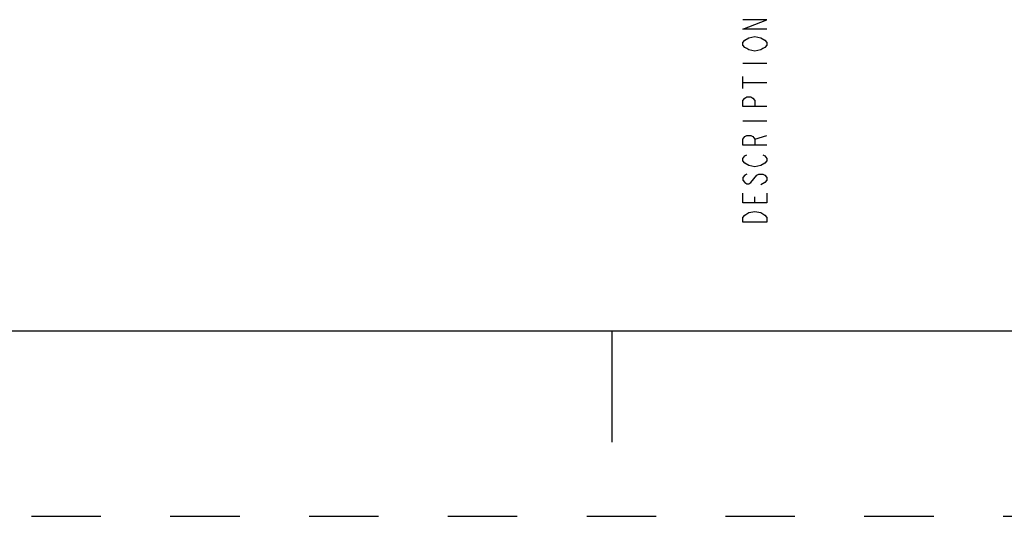
# Model space of a CAD drawing. Units: inches. Extents: x 0 to 34, y 0 to 22.
# Drawn here: x 23.9 to 26.6, y 0 to 1.3 of the extents above; entities that cross this region are included whole.
import ezdxf

# ---------------------------------------------------------------- set-up
doc = ezdxf.new("R2010")
doc.units = ezdxf.units.IN
doc.header["$LTSCALE"] = 1.87
doc.header["$MEASUREMENT"] = 0
doc.linetypes.add('HIDDEN', pattern=[0.2, 0.1, -0.1])
doc.layers.get('0').update_dxf_attribs({"linetype": 'CONTINUOUS'})
doc.layers.add('DEFAULT_2', color=8, linetype='HIDDEN')

msp = doc.modelspace()

# ---------------------------------------------------------------- linework, layer by layer
at = {"color": 7, "linetype": 'CONTINUOUS'}
for p, q in [((25.8528, 1.2215), (25.9178, 1.2215)), ((25.8528, 1.1532), (25.8528, 1.1857)), ((25.8528, 1.1695), (25.9178, 1.1695)), ((25.8528, 1.0655), (25.9178, 1.0655)), ((25.8853, 1.0167), (25.9178, 1.0265)), ((25.8745, 0.8997), (25.8907, 0.9192)), ((25.8853, 0.8445), (25.8853, 0.8607)), ((0.5, 0.5), (33.5, 0.5)), ((25.5, 0.5), (25.5, 0.2))]:
    msp.add_line(p, q, dxfattribs=at)
for points in [[(25.9178, 1.3125), (25.8528, 1.3125), (25.9178, 1.3385), (25.8528, 1.3385)], [(25.9124, 1.2832), (25.9178, 1.2767), (25.9178, 1.2702), (25.9124, 1.2637), (25.907, 1.2605), (25.9016, 1.2572), (25.8853, 1.254), (25.8691, 1.2572), (25.8636, 1.2605), (25.8582, 1.2637), (25.8528, 1.2702), (25.8528, 1.2767), (25.8582, 1.2832)], [(25.8582, 1.2832), (25.8691, 1.2897), (25.8853, 1.293), (25.9016, 1.2897), (25.9124, 1.2832)], [(25.9178, 1.1045), (25.8528, 1.1045), (25.8528, 1.1207), (25.8582, 1.1272), (25.8636, 1.1305), (25.8745, 1.1305), (25.8799, 1.1272), (25.8853, 1.1207), (25.8853, 1.1045)], [(25.9178, 1.0005), (25.8528, 1.0005), (25.8528, 1.0167), (25.8582, 1.0232), (25.8636, 1.0265), (25.8745, 1.0265), (25.8799, 1.0232), (25.8853, 1.0167), (25.8853, 1.0005)], [(25.8691, 0.9452), (25.8582, 0.9517), (25.8528, 0.9582), (25.8528, 0.9647), (25.8582, 0.9712), (25.8636, 0.9745)], [(25.907, 0.9745), (25.9124, 0.9712), (25.9178, 0.9647), (25.9178, 0.9582), (25.9124, 0.9517), (25.9016, 0.9452)], [(25.9016, 0.9452), (25.8853, 0.942), (25.8691, 0.9452)], [(25.8636, 0.9225), (25.8582, 0.9192), (25.8528, 0.9127), (25.8528, 0.9062), (25.8582, 0.8997), (25.8636, 0.8965), (25.8691, 0.8965), (25.8745, 0.8997)], [(25.8907, 0.9192), (25.8961, 0.9225), (25.907, 0.9225), (25.9124, 0.9192), (25.9178, 0.9127), (25.9178, 0.9062), (25.9124, 0.8997), (25.9016, 0.8932)], [(25.9178, 0.8705), (25.9178, 0.8445), (25.8528, 0.8445), (25.8528, 0.8705)], [(25.8528, 0.7925), (25.8528, 0.8055), (25.8582, 0.812), (25.8636, 0.8152), (25.8691, 0.8185), (25.8853, 0.8217), (25.9016, 0.8185), (25.9124, 0.812)], [(25.9124, 0.812), (25.9178, 0.8055), (25.9178, 0.7925), (25.8528, 0.7925)]]:
    msp.add_lwpolyline(points, dxfattribs=at)
at = {"layer": 'DEFAULT_2', "color": 8, "linetype": 'HIDDEN'}
msp.add_line((0, 0), (34, 0), dxfattribs=at)

doc.saveas('drawing.dxf')
